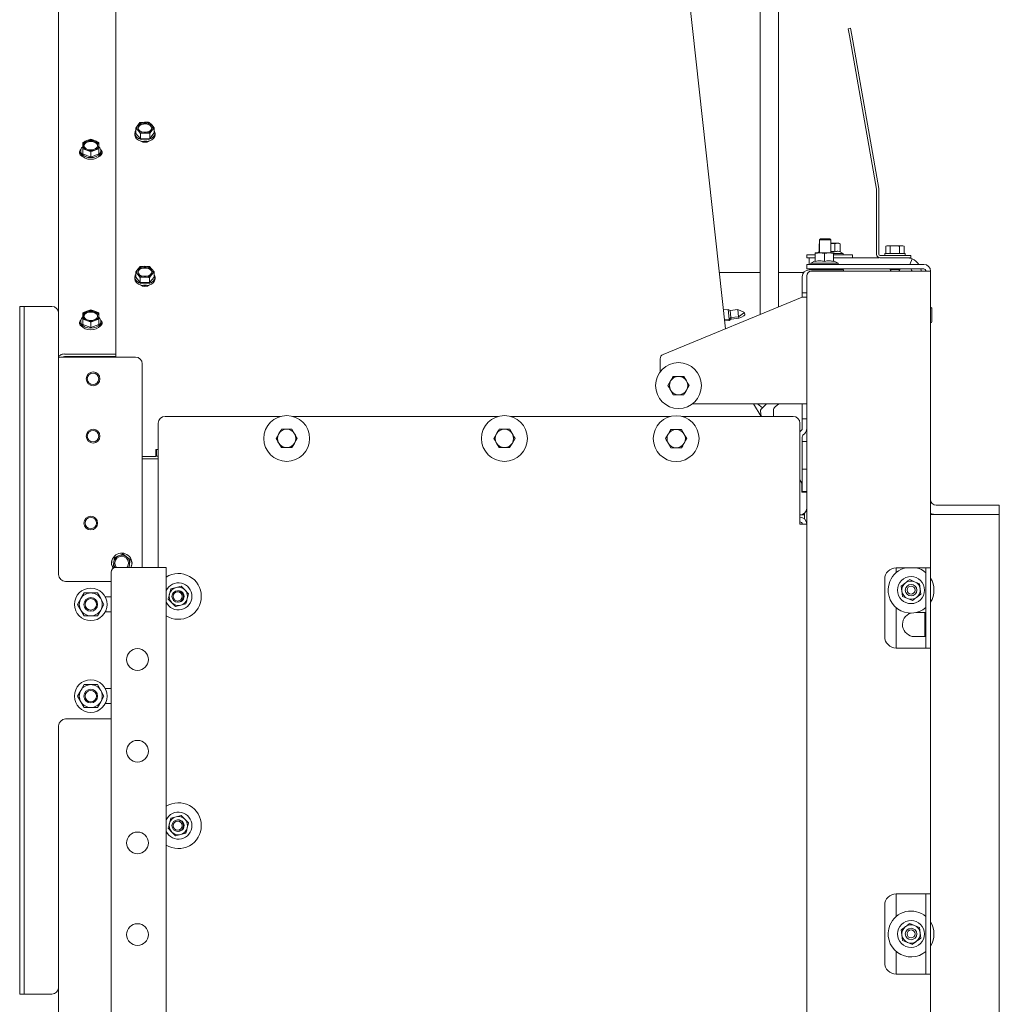
# Model space of a CAD drawing. Units: millimetres. Extents: x 424 to 4075, y 131 to 5783.
# Drawn here: x 682 to 1110, y 2668 to 3097 of the extents above; entities that cross this region are included whole.
import ezdxf

# ---------------------------------------------------------------- set-up
doc = ezdxf.new("R2010")
doc.units = ezdxf.units.MM

msp = doc.modelspace()

# ---------------------------------------------------------------- linework, layer by layer
at = {"linetype": 'Continuous', "lineweight": 15, "ltscale": 20}
for p, q in [((1005.33, 3232.01), (1005.33, 2968.51)), ((1013.33, 2971.8), (1013.33, 3232.01)), ((699.33, 2969.11), (699.33, 3222.11)), ((724.33, 3223.95), (724.33, 2951.34)), ((962.06, 3219.11), (990.3, 2962.32)), ((1043.86, 3093.25), (1044.84, 3093.43)), ((1044.38, 3090.3), (1043.86, 3093.25)), ((1044.84, 3093.43), (1045.36, 3090.47)), ((1056.19, 3023.31), (1044.38, 3090.3)), ((1057.18, 3023.48), (1045.36, 3090.47)), ((733.87, 3051.17), (732.93, 3049.86)), ((732.93, 3049.86), (734.01, 3048.81)), ((732.93, 3047.57), (732.93, 3049.86)), ((734.81, 3052.27), (733.87, 3051.17)), ((736.83, 3052.43), (734.81, 3052.27)), ((739.93, 3051.33), (738.85, 3052.38)), ((741.01, 3050.07), (739.93, 3051.33)), ((740.06, 3048.97), (741.01, 3050.07)), ((741.01, 3047.78), (741.01, 3050.07)), ((732.57, 3047.68), (732.57, 3046.94)), ((732.57, 3046.82), (732.57, 3046.94)), ((732.93, 3047.57), (735.08, 3045.26)), ((734.01, 3048.81), (735.08, 3047.55)), ((735.08, 3047.55), (737.1, 3047.71)), ((735.08, 3045.26), (735.08, 3047.55)), ((739.12, 3047.65), (740.06, 3048.97)), ((739.12, 3045.37), (741.01, 3047.78)), ((739.12, 3045.37), (739.12, 3047.65)), ((741.37, 3046.94), (741.37, 3047.68)), ((711.58, 3044.44), (709.83, 3043.64)), ((709.83, 3042.39), (709.83, 3040.91)), ((713.33, 3045.01), (711.58, 3044.44)), ((715.08, 3044.44), (713.33, 3045.01)), ((716.83, 3043.64), (715.08, 3044.44)), ((716.83, 3040.91), (716.83, 3042.39)), ((735.08, 3045.26), (739.12, 3045.37)), ((708.93, 3039.99), (708.93, 3039.25)), ((709.83, 3040.91), (711.58, 3040.34)), ((709.83, 3038.62), (709.83, 3040.91)), ((709.83, 3038.62), (713.33, 3037.26)), ((711.58, 3040.34), (713.33, 3039.55)), ((713.33, 3039.55), (715.08, 3040.34)), ((713.33, 3037.26), (713.33, 3039.55)), ((713.33, 3037.26), (716.83, 3038.62)), ((715.08, 3040.34), (716.83, 3040.91)), ((716.83, 3038.62), (716.83, 3040.91)), ((717.73, 3039.25), (717.73, 3039.99)), ((1056.2, 2994.85), (1056.2, 3023.2)), ((1057.2, 2994.85), (1057.2, 3023.2)), ((1031.23, 2999.45), (1031.11, 2999.41)), ((1031.11, 2995.87), (1031.11, 2999.41)), ((1031.73, 3001.58), (1031.23, 3001.08)), ((1031.23, 3001.08), (1031.23, 2995.43)), ((1031.23, 3001.08), (1035.83, 3001.08)), ((1031.73, 3001.58), (1035.41, 3001.58)), ((1035.41, 3001.58), (1035.73, 3001.58)), ((1036.23, 3001.08), (1035.73, 3001.58)), ((1035.83, 3001.08), (1036.23, 3001.08)), ((1036.23, 2995.43), (1036.23, 3001.08)), ((1039.2, 2999.63), (1036.23, 2999.63)), ((1038.04, 2999.41), (1039.2, 2999.63)), ((1038.04, 2995.87), (1038.04, 2999.41)), ((1039.2, 2999.63), (1040.35, 2999.41)), ((1039.73, 2999.63), (1039.2, 2999.63)), ((1040.35, 2999.41), (1039.73, 2999.63)), ((1040.35, 2995.87), (1040.35, 2999.41)), ((1060.7, 2998.5), (1060.16, 2998.36)), ((1060.16, 2998.36), (1061.17, 2998.5)), ((1060.16, 2995.25), (1060.16, 2998.36)), ((1061.17, 2998.5), (1060.7, 2998.5)), ((1064.2, 2998.5), (1061.17, 2998.5)), ((1061.17, 2998.5), (1062.18, 2998.36)), ((1062.18, 2998.36), (1064.2, 2998.5)), ((1062.18, 2995.25), (1062.18, 2998.36)), ((1067.23, 2998.5), (1064.2, 2998.5)), ((1066.22, 2998.36), (1067.23, 2998.5)), ((1066.22, 2995.25), (1066.22, 2998.36)), ((1067.23, 2998.5), (1068.24, 2998.36)), ((1067.7, 2998.5), (1067.23, 2998.5)), ((1068.24, 2998.36), (1067.7, 2998.5)), ((1068.24, 2995.25), (1068.24, 2998.36)), ((1025.73, 2994.63), (1025.73, 2993.33)), ((1029.46, 2994.63), (1025.73, 2994.63)), ((1029.46, 2995.21), (1031.46, 2995.43)), ((1031.46, 2995.43), (1029.46, 2995.43)), ((1029.46, 2991.67), (1029.46, 2995.21)), ((1031.11, 2995.87), (1030.35, 2995.43)), ((1031.46, 2995.43), (1033.46, 2995.21)), ((1035.46, 2995.43), (1031.46, 2995.43)), ((1033.46, 2995.21), (1035.46, 2995.43)), ((1033.46, 2991.67), (1033.46, 2995.21)), ((1035.46, 2995.43), (1037.46, 2995.21)), ((1037.46, 2995.43), (1035.46, 2995.43)), ((1037.46, 2991.67), (1037.46, 2995.21)), ((1045.73, 2994.63), (1037.46, 2994.63)), ((1037.48, 2995.13), (1041.63, 2995.13)), ((1041.63, 2995.13), (1040.35, 2995.87)), ((1041.63, 2994.63), (1041.63, 2995.13)), ((1045.73, 2993.33), (1045.73, 2994.63)), ((1068.2, 2994.25), (1057.8, 2994.25)), ((1059.8, 2995.25), (1059.8, 2994.25)), ((1059.8, 2995.25), (1068.6, 2995.25)), ((1068.2, 2994.25), (1071.2, 2994.25)), ((1068.6, 2994.25), (1068.6, 2995.25)), ((1071.2, 2994.25), (1071.2, 2993.25)), ((1026.73, 2993.33), (1025.73, 2993.33)), ((1025.73, 2990.43), (1076.73, 2990.43)), ((1025.73, 2990.43), (1025.73, 2988.43)), ((1029.46, 2993.33), (1026.73, 2993.33)), ((1026.73, 2990.43), (1026.73, 2993.33)), ((1029.46, 2992.03), (1027.56, 2990.93)), ((1027.56, 2990.93), (1027.56, 2990.43)), ((1027.56, 2990.93), (1039.36, 2990.93)), ((1057.31, 2993.33), (1037.46, 2993.33)), ((1039.36, 2990.93), (1037.46, 2992.03)), ((1039.36, 2990.43), (1039.36, 2990.93)), ((1068.2, 2993.25), (1057.8, 2993.25)), ((1071.2, 2993.25), (1068.2, 2993.25)), ((1071.73, 2992.83), (1070.73, 2990.43)), ((733.94, 2988.42), (732.93, 2987.13)), ((732.93, 2987.13), (733.94, 2986.05)), ((732.93, 2984.84), (732.93, 2987.13)), ((734.95, 2989.5), (733.94, 2988.42)), ((733.94, 2986.05), (734.95, 2984.77)), ((736.97, 2989.6), (734.95, 2989.5)), ((740, 2988.42), (738.99, 2989.5)), ((738.99, 2984.77), (740, 2986.05)), ((741.01, 2987.13), (740, 2988.42)), ((740, 2986.05), (741.01, 2987.13)), ((741.01, 2984.84), (741.01, 2987.13)), ((1005.33, 2986.83), (987.61, 2986.83)), ((1024.3, 2986.83), (1013.33, 2986.83)), ((1025.73, 2988.43), (1076.73, 2988.43)), ((1025.73, 2985.43), (1025.73, 2480.83)), ((1026.73, 2988.08), (1039.73, 2988.08)), ((1027.73, 2987.43), (1076.73, 2987.43)), ((1031.23, 2988.43), (1031.23, 2988.28)), ((1031.23, 2988.28), (1031.43, 2988.08)), ((1031.23, 2988.28), (1035.83, 2988.28)), ((1035.83, 2988.28), (1036.23, 2988.28)), ((1036.03, 2988.08), (1036.23, 2988.28)), ((1036.23, 2988.28), (1036.23, 2988.43)), ((1039.73, 2988.08), (1041.73, 2988.08)), ((1041.73, 2988.08), (1041.73, 2987.43)), ((1062.1, 2988.43), (1062.1, 2988.25)), ((1062.1, 2988.25), (1062.58, 2987.43)), ((1066.3, 2988.25), (1062.1, 2988.25)), ((1065.83, 2987.43), (1066.3, 2988.25)), ((1066.3, 2988.25), (1066.3, 2988.43)), ((1076.73, 2987.43), (1079.73, 2987.43)), ((1079.73, 2987.43), (1079.73, 2858.08)), ((732.57, 2984.84), (732.57, 2984.1)), ((732.93, 2984.84), (734.95, 2982.48)), ((734.95, 2984.77), (736.97, 2984.87)), ((734.95, 2982.48), (734.95, 2984.77)), ((734.95, 2982.48), (738.99, 2982.48)), ((738.99, 2982.48), (741.01, 2984.84)), ((738.99, 2982.48), (738.99, 2984.77)), ((741.37, 2984.1), (741.37, 2984.84)), ((1023.73, 2978.08), (1023.73, 2985.08)), ((1025.73, 2978.08), (1023.73, 2978.08)), ((1023.73, 2978.08), (1023.73, 2976.08)), ((1023.73, 2976.08), (963.02, 2951.09)), ((1023.73, 2976.08), (1025.73, 2976.08)), ((682.33, 2969.11), (682.33, 2972.11)), ((682.33, 2972.11), (684.33, 2972.11)), ((682.33, 2969.11), (682.33, 2675.11)), ((684.33, 2972.11), (684.33, 2969.11)), ((684.33, 2972.11), (685.33, 2972.11)), ((684.33, 2969.11), (684.33, 2675.11)), ((685.33, 2972.11), (696.33, 2972.11)), ((699.33, 2969.11), (699.33, 2855.11)), ((711.58, 2970.05), (709.83, 2969.26)), ((713.33, 2970.63), (711.58, 2970.05)), ((715.08, 2970.05), (713.33, 2970.63)), ((716.83, 2969.26), (715.08, 2970.05)), ((991.38, 2970.79), (989.39, 2970.57)), ((992.3, 2970.38), (991.38, 2970.79)), ((991.38, 2970.79), (991.84, 2966.61)), ((995.64, 2970.75), (992.3, 2970.38)), ((992.3, 2970.38), (992.65, 2967.2)), ((998.57, 2969.46), (995.64, 2970.75)), ((995.64, 2970.75), (995.99, 2967.57)), ((995.99, 2967.57), (998.57, 2969.46)), ((1080.23, 2965.33), (1080.23, 2971.33)), ((708.93, 2965.61), (708.93, 2964.87)), ((709.83, 2968), (709.83, 2966.53)), ((709.83, 2966.53), (711.58, 2965.95)), ((709.83, 2964.24), (709.83, 2966.53)), ((709.83, 2964.24), (713.33, 2962.87)), ((711.58, 2965.95), (713.33, 2965.16)), ((713.33, 2965.16), (715.08, 2965.95)), ((713.33, 2962.87), (713.33, 2965.16)), ((713.33, 2962.87), (716.83, 2964.24)), ((715.08, 2965.95), (716.83, 2966.53)), ((716.83, 2966.53), (716.83, 2968)), ((716.83, 2964.24), (716.83, 2966.53)), ((717.73, 2964.87), (717.73, 2965.61)), ((989.85, 2966.39), (991.84, 2966.61)), ((989.92, 2965.77), (991.91, 2965.99)), ((991.84, 2966.61), (992.65, 2967.2)), ((991.84, 2966.61), (991.91, 2965.99)), ((991.91, 2965.99), (992.72, 2966.58)), ((992.65, 2967.2), (995.99, 2967.57)), ((992.65, 2967.2), (992.72, 2966.58)), ((992.72, 2966.58), (996.06, 2966.95)), ((995.99, 2967.57), (996.06, 2966.95)), ((724.33, 2951.34), (701.83, 2951.34)), ((724.33, 2950.24), (724.33, 2951.34)), ((724.33, 2950.24), (701.83, 2950.24)), ((701.83, 2950.01), (732.83, 2950.01)), ((704.23, 2950.24), (704.23, 2950.01)), ((735.83, 2858.15), (735.83, 2947.01)), ((961.78, 2943.58), (961.78, 2949.24)), ((965.16, 2937.58), (966.32, 2939.58)), ((972.09, 2941.58), (973.25, 2939.58)), ((967.47, 2933.58), (966.32, 2935.58)), ((974.4, 2937.58), (973.25, 2935.58)), ((1025.73, 2929.58), (975.78, 2929.58)), ((1005.88, 2924.11), (1002.54, 2929.58)), ((1004.27, 2929.58), (1006.42, 2927.86)), ((1005.81, 2927.22), (1008.1, 2929.58)), ((1011.95, 2928.26), (1013.53, 2929.58)), ((1023.73, 2923.08), (1023.73, 2929.58)), ((1005.53, 2926.39), (1005.84, 2924.18)), ((1011.23, 2924.11), (1011.23, 2926.73)), ((742.73, 2921.11), (742.73, 2858.15)), ((796.09, 2924.11), (745.73, 2924.11)), ((891.09, 2924.11), (801.54, 2924.11)), ((966.27, 2924.11), (896.54, 2924.11)), ((1019.73, 2924.11), (971.24, 2924.11)), ((1022.73, 2877.11), (1022.73, 2921.11)), ((1025.73, 2923.08), (1023.73, 2923.08)), ((1023.73, 2920.08), (1023.73, 2923.08)), ((801.12, 2918.49), (802.28, 2916.49)), ((896.12, 2918.49), (897.28, 2916.49)), ((971.06, 2918.42), (972.22, 2916.42)), ((1022.73, 2917.41), (1023.44, 2918.11)), ((1023.73, 2918.82), (1023.73, 2920.08)), ((1024.03, 2915.87), (1024.85, 2916.7)), ((794.2, 2914.49), (795.35, 2916.49)), ((796.51, 2910.49), (795.35, 2912.49)), ((803.43, 2914.49), (802.28, 2912.49)), ((889.2, 2914.49), (890.35, 2916.49)), ((891.51, 2910.49), (890.35, 2912.49)), ((898.43, 2914.49), (897.28, 2912.49)), ((964.13, 2914.42), (965.29, 2916.42)), ((966.44, 2910.42), (965.29, 2912.42)), ((973.37, 2914.42), (972.22, 2912.42)), ((1023.73, 2913.11), (1023.73, 2915.16)), ((1023.86, 2913.11), (1023.73, 2913.4)), ((1023.73, 2913.11), (1025.73, 2913.11)), ((1023.73, 2912.81), (1023.73, 2913.11)), ((1023.73, 2901.11), (1023.73, 2912.81)), ((742.73, 2909.61), (741.77, 2909.61)), ((741.77, 2909.61), (741.77, 2906.61)), ((741.97, 2908.81), (741.97, 2909.61)), ((741.97, 2906.81), (741.97, 2908.81)), ((735.83, 2906.61), (741.77, 2906.61)), ((742.73, 2905.58), (735.83, 2905.58)), ((742.73, 2906.81), (741.97, 2906.81)), ((1025.73, 2901.11), (1023.73, 2901.11)), ((1023.73, 2901.11), (1023.73, 2892.31)), ((1023.63, 2895.04), (1022.73, 2896.52)), ((1023.63, 2895.04), (1023.63, 2891.11)), ((1023.63, 2891.11), (1025.73, 2891.11)), ((1023.73, 2891.31), (1023.73, 2892.31)), ((1025.73, 2891.31), (1023.73, 2891.31)), ((1023.73, 2891.31), (1023.73, 2891.11)), ((1082.23, 2885.33), (1109.73, 2885.33)), ((1109.73, 2885.33), (1109.73, 2881.33)), ((1024.76, 2881.11), (1022.73, 2881.11)), ((1024.76, 2881.9), (1024.76, 2879.32)), ((1079.73, 2881.33), (1109.73, 2881.33)), ((1081.53, 2881.37), (1081.53, 2881.33)), ((1082.23, 2881.33), (1109.73, 2881.33)), ((1109.73, 2881.33), (1109.73, 2515.33)), ((1022.73, 2877.11), (1025.73, 2877.11)), ((723.62, 2862.57), (723.36, 2860.57)), ((725.49, 2863.34), (723.62, 2862.57)), ((728.96, 2862.88), (727.36, 2864.11)), ((730.56, 2861.65), (728.96, 2862.88)), ((730.3, 2859.65), (730.56, 2861.65)), ((722.76, 2858.43), (723.09, 2857.79)), ((723.36, 2860.57), (723.09, 2858.56)), ((723.09, 2858.56), (723.75, 2858.05)), ((724.23, 2858.15), (743.23, 2858.15)), ((730.1, 2858.15), (730.3, 2859.65)), ((743.23, 2858.15), (746.23, 2858.15)), ((746.23, 2858.15), (746.23, 2478.38)), ((1076.73, 2858.08), (1064.73, 2858.08)), ((1064.73, 2858.08), (1064.73, 2855.93)), ((1076.73, 2858.08), (1079.73, 2858.08)), ((1077.73, 2858.08), (1077.73, 2823.08)), ((1079.73, 2823.08), (1079.73, 2858.08)), ((722.23, 2856.15), (722.23, 2478.38)), ((1059.73, 2853.08), (1059.73, 2828.08)), ((1072.79, 2852.02), (1070.66, 2852.92)), ((702.33, 2852.11), (722.23, 2852.11)), ((750.57, 2849.47), (748.34, 2848.89)), ((752.81, 2850.04), (750.57, 2849.47)), ((754.43, 2848.39), (752.81, 2850.04)), ((756.04, 2846.75), (754.43, 2848.39)), ((1066.98, 2850.13), (1067.26, 2847.84)), ((1074.91, 2851.12), (1072.79, 2852.02)), ((1075.2, 2848.83), (1074.91, 2851.12)), ((1075.49, 2846.54), (1075.2, 2848.83)), ((709, 2844.61), (707.55, 2842.11)), ((710.44, 2847.11), (709, 2844.61)), ((717.66, 2844.61), (716.21, 2847.11)), ((719.1, 2842.11), (717.66, 2844.61)), ((722.23, 2845.36), (719.64, 2845.36)), ((747.1, 2844.44), (748.72, 2842.79)), ((1067.26, 2847.84), (1067.55, 2845.54)), ((1067.55, 2845.54), (1069.68, 2844.65)), ((1069.68, 2844.65), (1071.81, 2843.75)), ((707.55, 2842.11), (709, 2839.61)), ((709, 2839.61), (710.44, 2837.11)), ((716.21, 2837.11), (717.66, 2839.61)), ((717.66, 2839.61), (719.1, 2842.11)), ((748.72, 2842.79), (750.33, 2841.14)), ((750.33, 2841.14), (752.57, 2841.72)), ((752.57, 2841.72), (754.81, 2842.3)), ((1064.73, 2840.73), (1064.73, 2823.08)), ((719.64, 2838.86), (722.23, 2838.86)), ((1073.45, 2838.58), (1077.73, 2838.58)), ((1077.23, 2838.58), (1077.23, 2828.08)), ((1077.73, 2828.08), (1072.73, 2828.08)), ((1064.73, 2823.08), (1076.73, 2823.08)), ((1079.73, 2823.08), (1076.73, 2823.08)), ((1079.73, 2823.08), (1079.73, 2715.83)), ((710.44, 2807.11), (709, 2804.61)), ((717.66, 2804.61), (716.21, 2807.11)), ((722.23, 2805.36), (719.64, 2805.36)), ((709, 2804.61), (707.55, 2802.11)), ((707.55, 2802.11), (709, 2799.61)), ((719.1, 2802.11), (717.66, 2804.61)), ((717.66, 2799.61), (719.1, 2802.11)), ((709, 2799.61), (710.44, 2797.11)), ((716.21, 2797.11), (717.66, 2799.61)), ((719.64, 2798.86), (722.23, 2798.86)), ((722.23, 2792.11), (702.33, 2792.11)), ((699.33, 2789.11), (699.33, 2675.11)), ((750.57, 2749.47), (748.34, 2748.89)), ((752.81, 2750.04), (750.57, 2749.47)), ((754.43, 2748.39), (752.81, 2750.04)), ((756.04, 2746.75), (754.43, 2748.39)), ((747.1, 2744.44), (748.72, 2742.79)), ((748.72, 2742.79), (750.33, 2741.14)), ((750.33, 2741.14), (752.57, 2741.72)), ((752.57, 2741.72), (754.81, 2742.3)), ((1064.73, 2715.83), (1076.73, 2715.83)), ((1064.73, 2715.83), (1064.73, 2705.93)), ((1076.73, 2715.83), (1079.73, 2715.83)), ((1077.73, 2715.83), (1077.73, 2680.83)), ((1079.73, 2680.83), (1079.73, 2715.83)), ((1059.73, 2710.83), (1059.73, 2685.83)), ((1072.79, 2702.02), (1070.66, 2702.92)), ((1074.91, 2701.12), (1072.79, 2702.02)), ((1066.98, 2700.13), (1067.26, 2697.84)), ((1067.26, 2697.84), (1067.55, 2695.54)), ((1075.2, 2698.83), (1074.91, 2701.12)), ((1075.49, 2696.54), (1075.2, 2698.83)), ((1067.55, 2695.54), (1069.68, 2694.65)), ((1069.68, 2694.65), (1071.81, 2693.75)), ((1064.73, 2690.73), (1064.73, 2680.83)), ((1064.73, 2680.83), (1076.73, 2680.83)), ((1079.73, 2680.83), (1076.73, 2680.83)), ((1079.73, 2680.83), (1079.73, 2573.58)), ((682.33, 2672.11), (682.33, 2675.11)), ((684.33, 2672.11), (682.33, 2672.11)), ((684.33, 2675.11), (684.33, 2672.11)), ((684.33, 2672.11), (685.33, 2672.11)), ((685.33, 2672.11), (696.33, 2672.11)), ((699.33, 2491.11), (699.33, 2675.11))]:
    msp.add_line(p, q, dxfattribs=at)
at = {"linetype": 'Continuous', "lineweight": 15, "ltscale": 20, "flags": 128}
for points in [[(733.97, 3049.99), (734.11, 3050.69), (734.59, 3051.31), (735.37, 3051.79), (736.33, 3052.05), (737.37, 3052.08), (738.36, 3051.87), (739.19, 3051.43), (739.74, 3050.84), (739.96, 3050.15), (739.82, 3049.45), (739.34, 3048.83), (738.57, 3048.36), (737.6, 3048.09), (736.56, 3048.06), (735.57, 3048.28), (734.75, 3048.71), (734.19, 3049.3), (733.97, 3049.99)], [(733.98, 3049.89), (734.11, 3050.32), (734.59, 3050.94), (735.37, 3051.42), (736.33, 3051.68), (737.37, 3051.71), (738.36, 3051.5), (739.19, 3051.07), (739.74, 3050.47), (739.95, 3049.89)], [(732.57, 3047.56), (732.8, 3046.73), (733.36, 3045.97), (734.22, 3045.35), (735.3, 3044.92), (736.51, 3044.72), (737.76, 3044.75), (738.95, 3045.02), (739.98, 3045.51), (740.76, 3046.17), (741.23, 3046.95), (741.36, 3047.79), (741.14, 3048.62), (741.01, 3048.86)], [(732.93, 3048.86), (732.7, 3048.4), (732.57, 3047.56)], [(741.37, 3046.94), (741.23, 3046.21), (740.76, 3045.43), (739.98, 3044.77), (738.95, 3044.28), (737.76, 3044.01), (736.51, 3043.98), (735.3, 3044.19), (734.22, 3044.62), (733.36, 3045.23), (732.8, 3045.99), (732.57, 3046.82)], [(709.83, 3041.79), (709.32, 3041.23), (708.97, 3040.41), (708.97, 3039.57), (709.32, 3038.76), (710, 3038.04), (710.95, 3037.49), (712.09, 3037.14), (713.33, 3037.02)], [(710.34, 3042.2), (710.37, 3042.37), (710.73, 3043.03), (711.4, 3043.57), (712.3, 3043.92), (713.33, 3044.05), (714.35, 3043.92), (715.25, 3043.57), (715.92, 3043.03), (716.28, 3042.37), (716.31, 3042.2)], [(713.33, 3040.36), (712.3, 3040.48), (711.4, 3040.83), (710.73, 3041.37), (710.37, 3042.03), (710.37, 3042.74), (710.73, 3043.4), (711.4, 3043.94), (712.3, 3044.29), (713.33, 3044.41), (714.35, 3044.29), (715.25, 3043.94), (715.92, 3043.4), (716.28, 3042.74), (716.28, 3042.03), (715.92, 3041.37), (715.25, 3040.83), (714.35, 3040.48), (713.33, 3040.36)], [(713.33, 3037.02), (714.57, 3037.14), (715.7, 3037.49), (716.65, 3038.04), (717.33, 3038.76), (717.68, 3039.57), (717.68, 3040.41), (717.33, 3041.23), (716.9, 3041.73)], [(709, 3040.54), (708.73, 3040.27), (708.37, 3039.61), (708.37, 3038.9), (708.73, 3038.24), (709.4, 3037.7), (709.74, 3037.53)], [(708.93, 3039.37), (708.73, 3039.16), (708.44, 3038.7)], [(713.33, 3036.28), (712.09, 3036.4), (710.95, 3036.75), (710, 3037.31), (709.32, 3038.02), (708.97, 3038.83), (708.93, 3039.25)], [(717.73, 3039.25), (717.68, 3038.83), (717.33, 3038.02), (716.65, 3037.31), (715.7, 3036.75), (714.57, 3036.4), (713.33, 3036.28)], [(716.92, 3037.53), (717.25, 3037.7), (717.92, 3038.24), (718.28, 3038.9), (718.28, 3039.61), (717.92, 3040.27), (717.65, 3040.54)], [(718.21, 3038.7), (717.92, 3039.16), (717.72, 3039.37)], [(732.57, 2984.84), (732.74, 2984), (733.27, 2983.23), (734.09, 2982.59), (735.14, 2982.14), (736.34, 2981.9), (737.59, 2981.9), (738.79, 2982.14), (739.85, 2982.59), (740.67, 2983.23), (741.19, 2984), (741.37, 2984.84), (741.19, 2985.68), (741.01, 2986.02)], [(732.93, 2986.02), (732.74, 2985.68), (732.57, 2984.84)], [(733.97, 2987.24), (734.15, 2987.93), (734.67, 2988.54), (735.47, 2988.99), (736.45, 2989.23), (737.49, 2989.23), (738.47, 2988.99), (739.26, 2988.54), (739.79, 2987.93), (739.97, 2987.24), (739.79, 2986.54), (739.26, 2985.93), (738.47, 2985.48), (737.49, 2985.24), (736.45, 2985.24), (735.47, 2985.48), (734.67, 2985.93), (734.15, 2986.54), (733.97, 2987.24)], [(733.98, 2987.05), (734.15, 2987.56), (734.67, 2988.17), (735.47, 2988.62), (736.45, 2988.86), (737.49, 2988.86), (738.47, 2988.62), (739.26, 2988.17), (739.79, 2987.56), (739.95, 2987.05)], [(1075.7, 2987.43), (1075.66, 2987.78), (1075.53, 2988.43)], [(741.37, 2984.1), (741.19, 2983.27), (740.67, 2982.5), (739.85, 2981.86), (738.79, 2981.4), (737.59, 2981.16), (736.34, 2981.16), (735.14, 2981.4), (734.09, 2981.86), (733.27, 2982.5), (732.74, 2983.27), (732.57, 2984.1)], [(710.34, 2967.82), (710.37, 2967.98), (710.73, 2968.65), (711.4, 2969.19), (712.3, 2969.54), (713.33, 2969.66), (714.35, 2969.54), (715.25, 2969.19), (715.92, 2968.65), (716.28, 2967.98), (716.31, 2967.82)], [(713.33, 2965.97), (712.3, 2966.09), (711.4, 2966.45), (710.73, 2966.99), (710.37, 2967.65), (710.37, 2968.35), (710.73, 2969.01), (711.4, 2969.55), (712.3, 2969.91), (713.33, 2970.03), (714.35, 2969.91), (715.25, 2969.55), (715.92, 2969.01), (716.28, 2968.35), (716.28, 2967.65), (715.92, 2966.99), (715.25, 2966.45), (714.35, 2966.09), (713.33, 2965.97)], [(709, 2966.15), (708.73, 2965.88), (708.37, 2965.22), (708.37, 2964.52), (708.73, 2963.85), (709.4, 2963.31), (709.74, 2963.15)], [(708.93, 2964.98), (708.73, 2964.78), (708.44, 2964.32)], [(713.33, 2961.89), (712.09, 2962.01), (710.95, 2962.37), (710, 2962.92), (709.32, 2963.63), (708.97, 2964.45), (708.93, 2964.87)], [(709.78, 2967.37), (709.32, 2966.84), (708.97, 2966.03), (708.97, 2965.18), (709.32, 2964.37), (710, 2963.66), (710.95, 2963.1), (712.09, 2962.75), (713.33, 2962.63)], [(713.33, 2962.63), (714.57, 2962.75), (715.7, 2963.1), (716.65, 2963.66), (717.33, 2964.37), (717.68, 2965.18), (717.68, 2966.03), (717.33, 2966.84), (716.9, 2967.34)], [(717.73, 2964.87), (717.68, 2964.45), (717.33, 2963.63), (716.65, 2962.92), (715.7, 2962.37), (714.57, 2962.01), (713.33, 2961.89)], [(716.92, 2963.15), (717.25, 2963.31), (717.92, 2963.85), (718.28, 2964.52), (718.28, 2965.22), (717.92, 2965.88), (717.65, 2966.15)], [(718.21, 2964.32), (717.92, 2964.78), (717.73, 2964.98)], [(702.4, 2950.24), (702.38, 2950.17), (702.36, 2950.01)]]:
    msp.add_lwpolyline(points, dxfattribs=at)
at = {"linetype": 'Continuous', "lineweight": 15, "ltscale": 400}
for centre, radius in [((969.78, 2937.58), 10), ((714.33, 2940.51), 3), ((714.33, 2940.51), 2.5), ((798.82, 2914.49), 10), ((893.82, 2914.49), 10), ((968.75, 2914.42), 10), ((714.33, 2915.51), 3), ((714.33, 2915.51), 2.5), ((713.33, 2877.61), 3), ((713.33, 2877.61), 2.5), ((1071.23, 2848.33), 5.9), ((713.33, 2842.11), 7.1), ((751.23, 2845.58), 2.5), ((1071.23, 2848.33), 2.5), ((1071.23, 2848.33), 1.75), ((713.33, 2842.11), 3), ((713.33, 2842.11), 2.5), ((751.23, 2845.58), 2), ((733.73, 2818.05), 4.75), ((713.33, 2802.11), 7.1), ((713.33, 2802.11), 3), ((713.33, 2802.11), 2.5), ((733.73, 2778.05), 4.75), ((751.23, 2745.58), 2.5), ((751.23, 2745.58), 2), ((733.73, 2738.05), 4.75), ((733.73, 2698.05), 4.75), ((1071.23, 2698.33), 5.9), ((1071.23, 2698.33), 2.5), ((1071.23, 2698.33), 1.75)]:
    msp.add_circle(centre, radius, dxfattribs=at)
for centre, radius, start, end in [((735.22, 3050.07), 1.74, 140.6068, 226.0271), ((736.74, 3048.54), 3.9, 88.6934, 137.4763), ((737.11, 3048.3), 4.14, 47.0322, 93.8149), ((738.72, 3050.08), 1.74, 320.6068, 46.0271), ((736.83, 3051.84), 4.14, 227.0322, 273.8149), ((737.19, 3051.6), 3.9, 268.6934, 317.4763), ((712.21, 3042.12), 2.4, 105.3588, 173.6618), ((712.21, 3042.65), 2.4, 186.3382, 254.6412), ((713.33, 3039.8), 4.96, 69.3299, 110.6701), ((714.44, 3042.12), 2.4, 6.3382, 74.6412), ((714.44, 3042.65), 2.4, 285.3588, 353.6618), ((736.97, 3046.92), 3.23, 236.543, 303.457), ((713.33, 3044.97), 4.96, 249.3299, 290.6701), ((1055.6, 3023.2), 0.6, 0, 10), ((1055.6, 3023.2), 1.6, 0, 10), ((1057.8, 2994.85), 1.6, 180, 270), ((1057.8, 2994.85), 0.6, 180, 270), ((1069.23, 2986.83), 6.5, 67.3801, 81.15), ((1069.23, 2986.83), 6.5, 33.6313, 67.3801), ((1076.73, 2987.43), 3, 0, 90), ((735.21, 2987.24), 1.74, 137.2263, 222.7737), ((736.79, 2985.59), 4.02, 87.4417, 135.1822), ((736.79, 2988.89), 4.02, 224.8178, 272.5583), ((737.15, 2985.59), 4.02, 44.8178, 92.5583), ((737.15, 2988.89), 4.02, 267.4417, 315.1822), ((738.72, 2987.24), 1.74, 317.2263, 42.7737), ((1026.73, 2985.08), 3, 90, 180), ((1027.73, 2985.43), 2, 90, 180), ((1069.23, 2986.83), 2.5, 13.8865, 39.7918), ((1076.73, 2987.43), 1, 0, 90), ((736.97, 2983.87), 3.14, 230.2613, 309.7387), ((696.33, 2969.11), 3, 0, 90), ((712.21, 2967.73), 2.4, 105.3588, 173.6618), ((713.33, 2965.41), 4.96, 69.3299, 110.6701), ((714.44, 2967.73), 2.4, 6.3382, 74.6412), ((1079.98, 2971.33), 0.25, 0, 180), ((712.21, 2968.26), 2.4, 186.3382, 254.6412), ((713.33, 2970.59), 4.96, 249.3299, 290.6701), ((714.44, 2968.26), 2.4, 285.3588, 353.6618), ((1079.98, 2965.33), 0.25, 180, 360), ((963.78, 2949.24), 2, 112.3732, 180), ((732.83, 2947.01), 3, 0, 90), ((969.78, 2937.58), 4, 150, 210), ((969.78, 2937.58), 4, 90, 150), ((969.78, 2937.58), 4, 30, 90), ((969.78, 2937.58), 4, 330, 30), ((969.78, 2937.58), 4, 210, 270), ((969.78, 2937.58), 4, 270, 330), ((1006.52, 2926.52), 1, 135.8101, 187.8101), ((1013.23, 2926.73), 2, 130, 180), ((745.73, 2921.11), 3, 90, 180), ((1019.73, 2921.11), 3, 0, 90), ((798.82, 2914.49), 4, 90, 150), ((798.82, 2914.49), 4, 30, 90), ((893.82, 2914.49), 4, 90, 150), ((893.82, 2914.49), 4, 30, 90), ((968.75, 2914.42), 4, 90, 150), ((968.75, 2914.42), 4, 30, 90), ((1022.73, 2918.82), 1, 315, 0), ((1022.73, 2918.82), 3, 315, 360), ((798.82, 2914.49), 4, 150, 210), ((798.82, 2914.49), 4, 210, 270), ((798.82, 2914.49), 4, 270, 330), ((798.82, 2914.49), 4, 330, 30), ((893.82, 2914.49), 4, 150, 210), ((893.82, 2914.49), 4, 210, 270), ((893.82, 2914.49), 4, 270, 330), ((893.82, 2914.49), 4, 330, 30), ((968.75, 2914.42), 4, 150, 210), ((968.75, 2914.42), 4, 210, 270), ((968.75, 2914.42), 4, 270, 330), ((968.75, 2914.42), 4, 330, 30), ((1024.73, 2915.16), 1, 135, 180), ((1082.23, 2887.83), 2.5, 180, 270), ((1022.73, 2884.11), 3, 270, 0), ((1022.73, 2877.11), 3, 0, 90), ((1022.73, 2877.11), 1, 0, 90), ((1082.23, 2887.83), 6.5, 247.3801, 270), ((1081.53, 2887.83), 6.5, 253.9885, 270), ((725.33, 2860.11), 3, 154.3045, 205.6955), ((726.83, 2860.11), 4.4, 333.6276, 202.4483), ((726.83, 2860.11), 3.5, 112.4483, 172.4483), ((726.83, 2860.11), 3, 319.3453, 220.6547), ((726.83, 2860.11), 3.5, 52.4483, 112.4483), ((726.83, 2860.11), 3.5, 352.4483, 52.4483), ((728.33, 2860.11), 3, 334.3045, 25.6955), ((724.23, 2856.15), 2, 90, 180), ((726.83, 2860.11), 3.5, 172.4483, 214.3798), ((726.83, 2860.11), 3.5, 326.0528, 352.4483), ((1064.73, 2853.08), 5, 90, 180), ((1071.23, 2848.33), 10, 102.8386, 157.4773), ((1071.23, 2848.33), 10, 49.4584, 77.1614), ((702.33, 2855.11), 3, 180, 270), ((751.57, 2845.59), 10, 0, 122.2697), ((1071.23, 2848.33), 4, 67.1354, 127.1354), ((1071.23, 2848.33), 10, 328.2117, 31.7883), ((751.57, 2845.59), 5.9, 205.1869, 154.8131), ((751.57, 2845.59), 4, 104.4485, 164.4485), ((751.57, 2845.59), 4, 44.4485, 104.4485), ((751.57, 2845.59), 2.5, 268.0176, 95.7985), ((751.57, 2845.59), 4, 344.4485, 44.4485), ((1071.23, 2848.33), 10, 157.4773, 310.5416), ((1071.23, 2848.33), 4, 127.1354, 187.1354), ((1071.23, 2848.33), 4, 7.1354, 67.1354), ((1071.23, 2848.33), 4, 307.1354, 7.1354), ((713.33, 2842.11), 5, 150, 210), ((713.33, 2842.11), 5, 90, 150), ((713.33, 2842.11), 5, 30, 90), ((713.33, 2842.11), 5, 330, 30), ((751.57, 2845.59), 10, 237.7303, 0), ((751.57, 2845.59), 4, 164.4485, 224.4485), ((751.57, 2845.59), 4, 284.4485, 344.4485), ((1071.23, 2848.33), 4, 187.1354, 247.1354), ((1071.23, 2848.33), 4, 247.1354, 307.1354), ((713.33, 2842.11), 5, 210, 270), ((713.33, 2842.11), 5, 270, 330), ((751.57, 2845.59), 4, 224.4485, 284.4485), ((1072.73, 2833.33), 5.25, 107.7352, 270), ((1064.73, 2828.08), 5, 180, 270), ((713.33, 2802.11), 5, 90, 150), ((713.33, 2802.11), 5, 30, 90), ((713.33, 2802.11), 5, 150, 210), ((713.33, 2802.11), 5, 330, 30), ((713.33, 2802.11), 5, 210, 270), ((713.33, 2802.11), 5, 270, 330), ((702.33, 2789.11), 3, 90, 180), ((751.57, 2745.59), 10, 0, 122.2697), ((751.57, 2745.59), 5.9, 205.1869, 154.8131), ((751.57, 2745.59), 4, 104.4485, 164.4485), ((751.57, 2745.59), 4, 44.4485, 104.4485), ((751.57, 2745.59), 10, 237.7303, 0), ((751.57, 2745.59), 4, 164.4485, 224.4485), ((751.57, 2745.59), 2.5, 268.0176, 95.7985), ((751.57, 2745.59), 4, 344.4485, 44.4485), ((751.57, 2745.59), 4, 224.4485, 284.4485), ((751.57, 2745.59), 4, 284.4485, 344.4485), ((1064.73, 2710.83), 5, 90, 180), ((1071.23, 2698.33), 10, 49.4584, 157.4773), ((1071.23, 2698.33), 10, 157.4773, 310.5416), ((1071.23, 2698.33), 4, 67.1354, 127.1354), ((1071.23, 2698.33), 4, 7.1354, 67.1354), ((1071.23, 2698.33), 10, 328.2117, 31.7883), ((1071.23, 2698.33), 4, 127.1354, 187.1354), ((1071.23, 2698.33), 4, 187.1354, 247.1354), ((1071.23, 2698.33), 4, 307.1354, 7.1354), ((1071.23, 2698.33), 4, 247.1354, 307.1354), ((1064.73, 2685.83), 5, 180, 270), ((696.33, 2675.11), 3, 270, 0)]:
    msp.add_arc(centre, radius, start, end, dxfattribs=at)
for major_axis, ratio, end_param in [((2.5, 0), 0.654739, 3.141593), ((2.5, 0), 0.121179, 3.141593), ((1, 0), 0.53182, 2.575673)]:
    msp.add_ellipse((701.83, 2949.71), major_axis=major_axis, ratio=ratio, start_param=1.570796, end_param=end_param, dxfattribs=at)
at = {"linetype": 'Continuous', "lineweight": 15, "ltscale": 20}
for points, knots in [([(738.85, 3052.38), (738.68, 3052.39), (738.01, 3052.44), (737.34, 3052.44), (736.83, 3052.43)], [0, 0, 0, 0, 0.249165, 1, 1, 1, 1]), ([(737.1, 3047.71), (737.61, 3047.71), (738.29, 3047.71), (738.96, 3047.67), (739.12, 3047.65)], [0, 0, 0, 0, 0.750835, 1, 1, 1, 1]), ([(709.83, 3043.64), (709.83, 3043.55), (709.83, 3043.16), (709.83, 3042.72), (709.83, 3042.39)], [0, 0, 0, 0, 0.249165, 1, 1, 1, 1]), ([(716.83, 3042.39), (716.83, 3042.72), (716.83, 3043.16), (716.83, 3043.55), (716.83, 3043.64)], [0, 0, 0, 0, 0.750835, 1, 1, 1, 1]), ([(1036.23, 2999.59), (1036.66, 2999.57), (1037.27, 2999.54), (1037.87, 2999.44), (1038.04, 2999.41)], [0, 0, 0, 0, 0.711264, 1, 1, 1, 1]), ([(1064.2, 2998.5), (1064.71, 2998.49), (1065.38, 2998.47), (1066.05, 2998.38), (1066.22, 2998.36)], [0, 0, 0, 0, 0.750835, 1, 1, 1, 1]), ([(1029.46, 2995.43), (1029.46, 2995.41), (1029.46, 2995.37), (1029.46, 2995.24), (1029.46, 2995.21)], [0, 0, 0, 0, 0.773629, 1, 1, 1, 1]), ([(1036.23, 2996.12), (1036.65, 2996.11), (1037.26, 2996.1), (1037.85, 2995.93), (1038.04, 2995.87)], [0, 0, 0, 0, 0.675615, 1, 1, 1, 1]), ([(1037.46, 2995.21), (1037.46, 2995.24), (1037.46, 2995.37), (1037.46, 2995.41), (1037.46, 2995.43)], [0, 0, 0, 0, 0.2263709, 1, 1, 1, 1]), ([(1038.04, 2995.87), (1038.45, 2996.06), (1039.23, 2996.41), (1039.99, 2996.04), (1040.35, 2995.87)], [0, 0, 0, 0, 0.534709, 1, 1, 1, 1]), ([(1029.46, 2991.67), (1030.17, 2991.86), (1031.51, 2992.21), (1032.84, 2991.84), (1033.46, 2991.67)], [0, 0, 0, 0, 0.534709, 1, 1, 1, 1]), ([(1033.46, 2991.67), (1034.17, 2991.86), (1035.51, 2992.21), (1036.84, 2991.84), (1037.46, 2991.67)], [0, 0, 0, 0, 0.534709, 1, 1, 1, 1]), ([(738.99, 2989.5), (738.82, 2989.51), (738.15, 2989.57), (737.47, 2989.59), (736.97, 2989.6)], [0, 0, 0, 0, 0.249165, 1, 1, 1, 1]), ([(736.97, 2984.87), (737.47, 2984.86), (738.15, 2984.84), (738.82, 2984.78), (738.99, 2984.77)], [0, 0, 0, 0, 0.750835, 1, 1, 1, 1]), ([(709.83, 2969.26), (709.83, 2969.16), (709.83, 2968.77), (709.83, 2968.33), (709.83, 2968)], [0, 0, 0, 0, 0.249165, 1, 1, 1, 1]), ([(716.83, 2968), (716.83, 2968.33), (716.83, 2968.77), (716.83, 2969.16), (716.83, 2969.26)], [0, 0, 0, 0, 0.750835, 1, 1, 1, 1]), ([(996.06, 2966.95), (997.69, 2967.66), (999.63, 2968.52), (998.28, 2969.01), (998.06, 2969.09)], [0, 0, 0, 0, 0.835892, 1, 1, 1, 1]), ([(966.32, 2939.58), (966.35, 2939.63), (966.74, 2940.3), (967.12, 2940.97), (967.47, 2941.58)], [0, 0, 0, 0, 0.070185, 1, 1, 1, 1]), ([(967.47, 2941.58), (967.63, 2941.58), (968.38, 2941.58), (969.16, 2941.58), (969.78, 2941.58)], [0, 0, 0, 0, 0.203048, 1, 1, 1, 1]), ([(969.78, 2941.58), (969.96, 2941.58), (970.74, 2941.58), (971.5, 2941.58), (972.09, 2941.58)], [0, 0, 0, 0, 0.225608, 1, 1, 1, 1]), ([(973.25, 2939.58), (973.27, 2939.53), (973.66, 2938.86), (974.05, 2938.2), (974.4, 2937.58)], [0, 0, 0, 0, 0.070185, 1, 1, 1, 1]), ([(966.32, 2935.58), (966.29, 2935.63), (965.9, 2936.3), (965.52, 2936.97), (965.16, 2937.58)], [0, 0, 0, 0, 0.0701852, 1, 1, 1, 1]), ([(973.25, 2935.58), (973.22, 2935.53), (972.83, 2934.86), (972.45, 2934.2), (972.09, 2933.58)], [0, 0, 0, 0, 0.070185, 1, 1, 1, 1]), ([(969.78, 2933.58), (969.16, 2933.58), (968.38, 2933.58), (967.63, 2933.58), (967.47, 2933.58)], [0, 0, 0, 0, 0.796952, 1, 1, 1, 1]), ([(972.09, 2933.58), (971.5, 2933.58), (970.74, 2933.58), (969.96, 2933.58), (969.78, 2933.58)], [0, 0, 0, 0, 0.774392, 1, 1, 1, 1]), ([(795.35, 2916.49), (795.38, 2916.53), (795.77, 2917.21), (796.15, 2917.87), (796.51, 2918.49)], [0, 0, 0, 0, 0.070185, 1, 1, 1, 1]), ([(796.51, 2918.49), (796.66, 2918.49), (797.41, 2918.49), (798.19, 2918.49), (798.82, 2918.49)], [0, 0, 0, 0, 0.203048, 1, 1, 1, 1]), ([(798.82, 2918.49), (798.99, 2918.49), (799.77, 2918.49), (800.53, 2918.49), (801.12, 2918.49)], [0, 0, 0, 0, 0.225608, 1, 1, 1, 1]), ([(890.35, 2916.49), (890.38, 2916.53), (890.77, 2917.21), (891.15, 2917.87), (891.51, 2918.49)], [0, 0, 0, 0, 0.070185, 1, 1, 1, 1]), ([(891.51, 2918.49), (891.66, 2918.49), (892.41, 2918.49), (893.19, 2918.49), (893.82, 2918.49)], [0, 0, 0, 0, 0.203048, 1, 1, 1, 1]), ([(893.82, 2918.49), (893.99, 2918.49), (894.77, 2918.49), (895.53, 2918.49), (896.12, 2918.49)], [0, 0, 0, 0, 0.225608, 1, 1, 1, 1]), ([(965.29, 2916.42), (965.32, 2916.47), (965.71, 2917.14), (966.09, 2917.81), (966.44, 2918.42)], [0, 0, 0, 0, 0.070185, 1, 1, 1, 1]), ([(966.44, 2918.42), (966.6, 2918.42), (967.35, 2918.42), (968.13, 2918.42), (968.75, 2918.42)], [0, 0, 0, 0, 0.203048, 1, 1, 1, 1]), ([(968.75, 2918.42), (968.93, 2918.42), (969.71, 2918.42), (970.47, 2918.42), (971.06, 2918.42)], [0, 0, 0, 0, 0.225608, 1, 1, 1, 1]), ([(795.35, 2912.49), (795.32, 2912.53), (794.93, 2913.21), (794.55, 2913.87), (794.2, 2914.49)], [0, 0, 0, 0, 0.0701852, 1, 1, 1, 1]), ([(802.28, 2912.49), (802.25, 2912.44), (801.86, 2911.76), (801.48, 2911.1), (801.12, 2910.49)], [0, 0, 0, 0, 0.070185, 1, 1, 1, 1]), ([(802.28, 2916.49), (802.31, 2916.44), (802.7, 2915.76), (803.08, 2915.1), (803.43, 2914.49)], [0, 0, 0, 0, 0.070185, 1, 1, 1, 1]), ([(890.35, 2912.49), (890.32, 2912.53), (889.93, 2913.21), (889.55, 2913.87), (889.2, 2914.49)], [0, 0, 0, 0, 0.0701852, 1, 1, 1, 1]), ([(897.28, 2912.49), (897.25, 2912.44), (896.86, 2911.76), (896.48, 2911.1), (896.12, 2910.49)], [0, 0, 0, 0, 0.070185, 1, 1, 1, 1]), ([(897.28, 2916.49), (897.31, 2916.44), (897.7, 2915.76), (898.08, 2915.1), (898.43, 2914.49)], [0, 0, 0, 0, 0.070185, 1, 1, 1, 1]), ([(965.29, 2912.42), (965.26, 2912.47), (964.87, 2913.14), (964.49, 2913.81), (964.13, 2914.42)], [0, 0, 0, 0, 0.0701852, 1, 1, 1, 1]), ([(972.22, 2912.42), (972.19, 2912.37), (971.8, 2911.7), (971.42, 2911.04), (971.06, 2910.42)], [0, 0, 0, 0, 0.070185, 1, 1, 1, 1]), ([(972.22, 2916.42), (972.24, 2916.37), (972.63, 2915.7), (973.02, 2915.04), (973.37, 2914.42)], [0, 0, 0, 0, 0.070185, 1, 1, 1, 1]), ([(798.82, 2910.49), (798.19, 2910.49), (797.41, 2910.49), (796.66, 2910.49), (796.51, 2910.49)], [0, 0, 0, 0, 0.796952, 1, 1, 1, 1]), ([(801.12, 2910.49), (800.53, 2910.49), (799.77, 2910.49), (798.99, 2910.49), (798.82, 2910.49)], [0, 0, 0, 0, 0.774392, 1, 1, 1, 1]), ([(893.82, 2910.49), (893.19, 2910.49), (892.41, 2910.49), (891.66, 2910.49), (891.51, 2910.49)], [0, 0, 0, 0, 0.796952, 1, 1, 1, 1]), ([(896.12, 2910.49), (895.53, 2910.49), (894.77, 2910.49), (893.99, 2910.49), (893.82, 2910.49)], [0, 0, 0, 0, 0.774392, 1, 1, 1, 1]), ([(968.75, 2910.42), (968.13, 2910.42), (967.35, 2910.42), (966.6, 2910.42), (966.44, 2910.42)], [0, 0, 0, 0, 0.796952, 1, 1, 1, 1]), ([(971.06, 2910.42), (970.47, 2910.42), (969.71, 2910.42), (968.93, 2910.42), (968.75, 2910.42)], [0, 0, 0, 0, 0.774392, 1, 1, 1, 1]), ([(727.36, 2864.11), (727.2, 2864.05), (726.58, 2863.79), (725.96, 2863.54), (725.49, 2863.34)], [0, 0, 0, 0, 0.249165, 1, 1, 1, 1]), ([(1070.66, 2852.92), (1070.52, 2852.81), (1069.91, 2852.35), (1069.3, 2851.88), (1068.82, 2851.52)], [0, 0, 0, 0, 0.226371, 1, 1, 1, 1]), ([(748.34, 2848.89), (748.33, 2848.86), (748.12, 2848.13), (747.92, 2847.38), (747.72, 2846.67)], [0, 0, 0, 0, 0.042142, 1, 1, 1, 1]), ([(1068.82, 2851.52), (1068.23, 2851.07), (1067.61, 2850.61), (1067, 2850.15), (1066.98, 2850.13)], [0, 0, 0, 0, 0.957858, 1, 1, 1, 1]), ([(713.33, 2847.11), (712.4, 2847.11), (711.43, 2847.11), (710.48, 2847.11), (710.44, 2847.11)], [0, 0, 0, 0, 0.961587, 1, 1, 1, 1]), ([(716.21, 2847.11), (715.99, 2847.11), (715.04, 2847.11), (714.07, 2847.11), (713.33, 2847.11)], [0, 0, 0, 0, 0.233098, 1, 1, 1, 1]), ([(747.72, 2846.67), (747.56, 2846.09), (747.35, 2845.34), (747.15, 2844.61), (747.1, 2844.44)], [0, 0, 0, 0, 0.773629, 1, 1, 1, 1]), ([(754.81, 2842.3), (754.85, 2842.46), (755.06, 2843.2), (755.26, 2843.94), (755.43, 2844.52)], [0, 0, 0, 0, 0.226371, 1, 1, 1, 1]), ([(755.43, 2844.52), (755.62, 2845.24), (755.83, 2845.98), (756.04, 2846.71), (756.04, 2846.75)], [0, 0, 0, 0, 0.957858, 1, 1, 1, 1]), ([(1071.81, 2843.75), (1071.83, 2843.77), (1072.44, 2844.23), (1073.06, 2844.7), (1073.65, 2845.14)], [0, 0, 0, 0, 0.042142, 1, 1, 1, 1]), ([(1073.65, 2845.14), (1074.13, 2845.51), (1074.74, 2845.97), (1075.35, 2846.43), (1075.49, 2846.54)], [0, 0, 0, 0, 0.773629, 1, 1, 1, 1]), ([(710.44, 2837.11), (710.48, 2837.11), (711.43, 2837.11), (712.4, 2837.11), (713.33, 2837.11)], [0, 0, 0, 0, 0.038413, 1, 1, 1, 1]), ([(713.33, 2837.11), (714.07, 2837.11), (715.04, 2837.11), (715.99, 2837.11), (716.21, 2837.11)], [0, 0, 0, 0, 0.7669019, 1, 1, 1, 1]), ([(713.33, 2807.11), (712.4, 2807.11), (711.43, 2807.11), (710.48, 2807.11), (710.44, 2807.11)], [0, 0, 0, 0, 0.961587, 1, 1, 1, 1]), ([(716.21, 2807.11), (715.99, 2807.11), (715.04, 2807.11), (714.07, 2807.11), (713.33, 2807.11)], [0, 0, 0, 0, 0.233098, 1, 1, 1, 1]), ([(710.44, 2797.11), (710.48, 2797.11), (711.43, 2797.11), (712.4, 2797.11), (713.33, 2797.11)], [0, 0, 0, 0, 0.038413, 1, 1, 1, 1]), ([(713.33, 2797.11), (714.07, 2797.11), (715.04, 2797.11), (715.99, 2797.11), (716.21, 2797.11)], [0, 0, 0, 0, 0.7669019, 1, 1, 1, 1]), ([(747.72, 2746.67), (747.56, 2746.09), (747.35, 2745.34), (747.15, 2744.61), (747.1, 2744.44)], [0, 0, 0, 0, 0.773629, 1, 1, 1, 1]), ([(748.34, 2748.89), (748.33, 2748.86), (748.12, 2748.13), (747.92, 2747.38), (747.72, 2746.67)], [0, 0, 0, 0, 0.042142, 1, 1, 1, 1]), ([(755.43, 2744.52), (755.62, 2745.24), (755.83, 2745.98), (756.04, 2746.71), (756.04, 2746.75)], [0, 0, 0, 0, 0.957858, 1, 1, 1, 1]), ([(754.81, 2742.3), (754.85, 2742.46), (755.06, 2743.2), (755.26, 2743.94), (755.43, 2744.52)], [0, 0, 0, 0, 0.226371, 1, 1, 1, 1]), ([(1070.66, 2702.92), (1070.52, 2702.81), (1069.91, 2702.35), (1069.3, 2701.88), (1068.82, 2701.52)], [0, 0, 0, 0, 0.226371, 1, 1, 1, 1]), ([(1068.82, 2701.52), (1068.23, 2701.07), (1067.61, 2700.61), (1067, 2700.15), (1066.98, 2700.13)], [0, 0, 0, 0, 0.957858, 1, 1, 1, 1]), ([(1071.81, 2693.75), (1071.83, 2693.77), (1072.44, 2694.23), (1073.06, 2694.7), (1073.65, 2695.14)], [0, 0, 0, 0, 0.042142, 1, 1, 1, 1]), ([(1073.65, 2695.14), (1074.13, 2695.51), (1074.74, 2695.97), (1075.35, 2696.43), (1075.49, 2696.54)], [0, 0, 0, 0, 0.773629, 1, 1, 1, 1])]:
    msp.add_open_spline(points, degree=3, knots=knots, dxfattribs=at)

doc.saveas('drawing.dxf')
